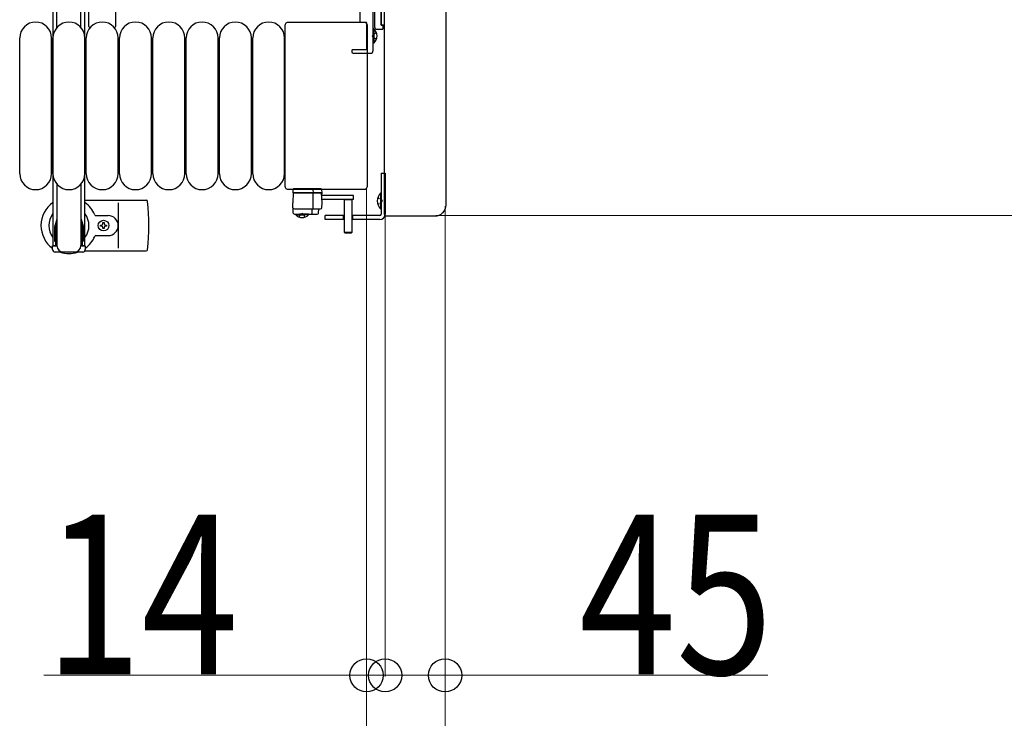
# Model space of a CAD drawing. Units: millimetres. Extents: x 0 to 33640, y 0 to 23760.
# Drawn here: x 30801 to 31541, y 20829 to 21354 of the extents above; entities that cross this region are included whole.
import ezdxf

# ---------------------------------------------------------------- set-up
doc = ezdxf.new("R2010")
doc.units = ezdxf.units.MM
doc.linetypes.add('YHIDDEN_1', pattern=[4, 3, -1])
for name, color, linetype, lineweight in [('YKK_13', 4, 'Continuous', 30), ('YKK_A1', 4, 'Continuous', 30), ('YKK_D', 6, 'Continuous', 13)]:
    doc.layers.add(name, color=color, linetype=linetype, lineweight=lineweight)
doc.styles.add('text-b', font='extslim2.shx', dxfattribs={"width": 0.8, "bigfont": 'extfont2.shx'})

msp = doc.modelspace()

# ---------------------------------------------------------------- linework, layer by layer
at = {"layer": 'YKK_13', "linetype": 'Continuous', "ltscale": 0.5}
for p, q in [((30829.08, 21347.93, 0), (30829.08, 21393.99, 0)), ((30847.08, 21347.93, 0), (30847.08, 21393.99, 0)), ((31072.58, 21238.49, 0), (31075.58, 21238.49, 0)), ((31072.58, 21238.49, 0), (31072.58, 21207.49, 0)), ((31075.58, 21238.49, 0), (31075.58, 21207.49, 0)), ((30829.08, 21230.06, 0), (30829.08, 21183.99, 0)), ((30847.08, 21230.06, 0), (30847.08, 21183.99, 0)), ((31072.07, 21223.39, 0), (31072.07, 21211.59, 0)), ((31072.58, 21223.39, 0), (31072.07, 21223.39, 0)), ((31072.58, 21223.39, 0), (31072.58, 21211.59, 0)), ((31072.58, 21211.59, 0), (31072.07, 21211.59, 0)), ((30828.89, 21203.79, 0), (30827.28, 21197.81, 0)), ((30828.89, 21203.79, 0), (30829.08, 21203.79, 0)), ((30847.28, 21203.79, 0), (30847.08, 21203.79, 0)), ((30847.28, 21203.79, 0), (30848.88, 21197.81, 0)), ((31008.43, 21207.5, 0), (31015.18, 21207.5, 0)), ((31008.43, 21207.5, 0), (31008.43, 21206.99, 0)), ((31008.43, 21206.99, 0), (31015.18, 21206.99, 0)), ((31017.93, 21207.5, 0), (31011.18, 21207.5, 0)), ((31017.93, 21206.99, 0), (31011.18, 21206.99, 0)), ((31017.93, 21207.5, 0), (31017.93, 21206.99, 0)), ((31044.68, 21206.49, 0), (31030.58, 21206.49, 0)), ((31030.58, 21203.49, 0), (31030.58, 21206.49, 0)), ((31044.68, 21203.49, 0), (31030.58, 21203.49, 0)), ((31044.08, 21206.49, 0), (31044.08, 21203.49, 0)), ((31071.58, 21206.49, 0), (31050.68, 21206.49, 0)), ((31071.58, 21203.49, 0), (31050.68, 21203.49, 0)), ((31051.09, 21206.49, 0), (31051.09, 21203.49, 0)), ((30827.28, 21197.81, 0), (30827.28, 21187.29, 0)), ((30828.08, 21200.79, 0), (30828.08, 21183.79, 0)), ((30848.08, 21200.79, 0), (30848.08, 21183.79, 0)), ((30848.88, 21197.81, 0), (30848.88, 21187.29, 0)), ((30827.28, 21187.29, 0), (30828.08, 21187.29, 0)), ((30848.88, 21187.29, 0), (30848.08, 21187.29, 0)), ((30825.78, 21180.99, 0), (30825.78, 21183.79, 0)), ((30825.78, 21183.79, 0), (30829.08, 21183.79, 0)), ((30847.08, 21183.79, 0), (30850.38, 21183.79, 0)), ((30850.38, 21183.79, 0), (30850.38, 21180.99, 0)), ((30848.38, 21178.99, 0), (30827.78, 21178.99, 0))]:
    msp.add_line(p, q, dxfattribs=at)
at = {"layer": 'YKK_13'}
for p, q in [((30853.08, 21348.67, 0), (30853.08, 21376.49, 0)), ((30873.08, 21376.49, 0), (30873.08, 21348.67, 0)), ((31067.58, 21370.56, 0), (31067.58, 21348.49, 0)), ((31072.58, 21349.79, 0), (31072.58, 21371.19, 0)), ((31072.58, 21371.19, 0), (31072.58, 21349.79, 0)), ((31075.08, 21207.49, 0), (31075.08, 21370.5, 0)), ((31121.08, 21363.51, 0), (31121.08, 21214.48, 0)), ((31000.58, 21228.49, 0), (31000.58, 21349.5, 0)), ((31000.58, 21349.5, 0), (31000.58, 21349.5, 0)), ((31003.08, 21351.99, 0), (31059.59, 21351.99, 0)), ((31003.08, 21351.99, 0), (31003.08, 21351.99, 0)), ((31059.59, 21351.99, 0), (31059.59, 21351.99, 0)), ((31062.08, 21349.5, 0), (31062.08, 21228.49, 0)), ((31062.08, 21349.5, 0), (31062.08, 21349.5, 0)), ((31072.58, 21349.79, 0), (31075.08, 21349.79, 0)), ((31073.78, 21349.49, 0), (31072.88, 21349.49, 0)), ((31069.58, 21346.49, 0), (31073.58, 21346.49, 0)), ((31074.08, 21346.99, 0), (31074.08, 21349.19, 0)), ((30801.08, 21237.99, 0), (30801.08, 21339.99, 0)), ((30825.08, 21237.99, 0), (30825.08, 21339.99, 0)), ((30826.08, 21237.99, 0), (30826.08, 21339.99, 0)), ((30850.08, 21237.99, 0), (30850.08, 21339.99, 0)), ((30851.08, 21237.99, 0), (30851.08, 21339.99, 0)), ((30875.08, 21237.99, 0), (30875.08, 21339.99, 0)), ((30876.08, 21237.99, 0), (30876.08, 21339.99, 0)), ((30900.08, 21237.99, 0), (30900.08, 21339.99, 0)), ((30901.08, 21237.99, 0), (30901.08, 21339.99, 0)), ((30925.08, 21237.99, 0), (30925.08, 21339.99, 0)), ((30926.08, 21237.99, 0), (30926.08, 21339.99, 0)), ((30950.08, 21237.99, 0), (30950.08, 21339.99, 0)), ((30951.08, 21237.99, 0), (30951.08, 21339.99, 0)), ((30975.08, 21237.99, 0), (30975.08, 21339.99, 0)), ((30976.08, 21237.99, 0), (30976.08, 21339.99, 0)), ((31000.08, 21237.99, 0), (31000.08, 21339.99, 0)), ((31000.58, 21228.49, 0), (31000.58, 21228.49, 0)), ((31059.59, 21225.99, 0), (31003.08, 21225.99, 0)), ((31003.08, 21225.99, 0), (31003.08, 21225.99, 0)), ((31006.34, 21226.03, 0), (31006.19, 21223.5, 0)), ((31007.34, 21226.5, 0), (31006.84, 21226.5, 0)), ((31021.08, 21226.5, 0), (31007.34, 21226.5, 0)), ((31021.33, 21226.5, 0), (31021.08, 21226.5, 0)), ((31021.3, 21226.03, 0), (31021.39, 21223.5, 0)), ((31027.28, 21226.5, 0), (31021.33, 21226.5, 0)), ((31027.53, 21226.5, 0), (31027.28, 21226.5, 0)), ((31028.19, 21223.5, 0), (31028.03, 21226.03, 0)), ((31059.59, 21225.99, 0), (31059.59, 21225.99, 0)), ((31062.08, 21228.49, 0), (31062.08, 21228.49, 0)), ((30850.08, 21217.99, 0), (30896.18, 21217.99, 0)), ((31006.58, 21223.5, 0), (31006.18, 21216, 0)), ((31006.19, 21223.5, 0), (31007.18, 21223.5, 0)), ((31027.79, 21223.5, 0), (31006.58, 21223.5, 0)), ((31007.18, 21223.5, 0), (31028.19, 21223.5, 0)), ((31021.18, 21223.5, 0), (31021.18, 21212.02, 0)), ((31028.18, 21216, 0), (31027.79, 21223.5, 0)), ((31028.16, 21223, 0), (31027.82, 21223, 0)), ((31027.84, 21222.5, 0), (31028.13, 21222.5, 0)), ((31051.78, 21221.5, 0), (31027.87, 21221.5, 0)), ((31051.78, 21218.5, 0), (31028.03, 21218.5, 0)), ((31028.13, 21222.5, 0), (31028.16, 21223, 0)), ((31028.16, 21223, 0), (31028.19, 21223.5, 0)), ((31044.68, 21218.5, 0), (31044.68, 21194, 0)), ((31050.68, 21218.35, 0), (31044.68, 21218.35, 0)), ((31050.68, 21194, 0), (31050.68, 21218.5, 0)), ((31051.78, 21218.5, 0), (31051.78, 21221.5, 0)), ((30875.08, 21215.99, 0), (30875.08, 21181.99, 0)), ((31006.58, 21208.45, 0), (31006.18, 21216, 0)), ((31007.37, 21211.5, 0), (31027, 21211.5, 0)), ((31020.51, 21211.5, 0), (31020.51, 21208.04, 0)), ((31025.52, 21208.45, 0), (31025.68, 21211.5, 0)), ((31028, 21212.45, 0), (31028.18, 21216, 0)), ((31121.08, 21214.48, 0), (31121.08, 21214.48, 0)), ((30858.37, 21206.49, 0), (30867.58, 21206.49, 0)), ((31007.58, 21207.5, 0), (31024.53, 21207.5, 0)), ((31075.08, 21207.49, 0), (31075.08, 21207.49, 0)), ((31112.6, 21205.99, 0), (31076.58, 21205.99, 0)), ((31076.58, 21205.99, 0), (31076.58, 21205.99, 0)), ((31112.6, 21205.99, 0), (31112.6, 21205.99, 0)), ((30861.88, 21198.55, 0), (30861.88, 21199.43, 0)), ((30861.88, 21199.43, 0), (30862.76, 21199.43, 0)), ((30862.76, 21198.55, 0), (30861.88, 21198.55, 0)), ((30863.64, 21200.31, 0), (30863.64, 21201.19, 0)), ((30863.64, 21201.19, 0), (30864.52, 21201.19, 0)), ((30863.64, 21196.79, 0), (30863.64, 21197.67, 0)), ((30864.52, 21196.79, 0), (30863.64, 21196.79, 0)), ((30864.52, 21201.19, 0), (30864.52, 21200.31, 0)), ((30864.52, 21197.67, 0), (30864.52, 21196.79, 0)), ((30865.4, 21199.43, 0), (30866.28, 21199.43, 0)), ((30866.28, 21198.55, 0), (30865.4, 21198.55, 0)), ((30866.28, 21199.43, 0), (30866.28, 21198.55, 0)), ((30858.37, 21191.49, 0), (30867.58, 21191.49, 0)), ((31044.68, 21194, 0), (31045.18, 21193.5, 0)), ((31044.68, 21194, 0), (31050.68, 21194, 0)), ((31045.18, 21193.5, 0), (31050.18, 21193.5, 0)), ((31050.18, 21193.5, 0), (31050.68, 21194, 0)), ((30850.11, 21179.99, 0), (30896.18, 21179.99, 0))]:
    msp.add_line(p, q, dxfattribs=at)
at = {"layer": 'YKK_13', "linetype": 'ByBlock'}
for p, q in [((31056.58, 21370.31, 0), (31056.58, 21352.29, 0)), ((31066.58, 21330.49, 0), (31066.58, 21368.52, 0)), ((31057.08, 21351.79, 0), (31061.28, 21351.79, 0)), ((31061.58, 21351.49, 0), (31061.58, 21331.49, 0)), ((31050.58, 21330.69, 0), (31050.58, 21329.49, 0)), ((31061.28, 21331.19, 0), (31051.08, 21331.19, 0)), ((31051.58, 21328.49, 0), (31064.58, 21328.49, 0))]:
    msp.add_line(p, q, dxfattribs=at)
at = {"layer": 'YKK_13', "linetype": 'YHIDDEN_1'}
for p, q in [((31066.58, 21342.64, 0), (31065.97, 21341.49, 0)), ((31069.15, 21343.89, 0), (31066.58, 21342.64, 0)), ((31066.58, 21340.35, 0), (31065.97, 21341.49, 0)), ((31069.15, 21339.09, 0), (31066.58, 21340.35, 0))]:
    msp.add_line(p, q, dxfattribs=at)
at = {"layer": 'YKK_13', "linetype": 'Continuous'}
for p, q in [((31067.09, 21346.79, 0), (31066.58, 21346.79, 0)), ((31066.58, 21346.79, 0), (31066.58, 21336.19, 0)), ((31067.09, 21346.79, 0), (31067.09, 21336.19, 0)), ((31067.09, 21336.19, 0), (31066.58, 21336.19, 0))]:
    msp.add_line(p, q, dxfattribs=at)
at = {"layer": 'YKK_13', "linetype": 'YHIDDEN_1', "ltscale": 0.5}
for p, q in [((31069.97, 21219.99, 0), (31072.75, 21218.64, 0)), ((31069.97, 21214.99, 0), (31072.75, 21216.35, 0)), ((31072.75, 21218.64, 0), (31073.36, 21217.49, 0)), ((31072.75, 21216.35, 0), (31073.36, 21217.49, 0)), ((31011.03, 21205.36, 0), (31012.04, 21207.42, 0)), ((31012.04, 21207.42, 0), (31013.18, 21208.03, 0)), ((31014.33, 21207.42, 0), (31013.18, 21208.03, 0)), ((31015.33, 21205.36, 0), (31014.33, 21207.42, 0))]:
    msp.add_line(p, q, dxfattribs=at)
at = {"layer": 'YKK_13'}
msp.add_circle((30864.08, 21198.99, 0), 4, dxfattribs=at)
for centre, radius, start, end in [((30813.08, 21339.99, 0), 12, 0, 180), ((30838.08, 21339.99, 0), 12, 0, 180), ((30863.08, 21339.99, 0), 12, 0, 180), ((30888.08, 21339.99, 0), 12, 0, 180), ((30913.08, 21339.99, 0), 12, 0, 180), ((30938.08, 21339.99, 0), 12, 0, 180), ((30963.08, 21339.99, 0), 12, 0, 180), ((30988.08, 21339.99, 0), 12, 0, 180), ((31072.88, 21349.79, 0), 0.3, 180, 270), ((31073.78, 21349.19, 0), 0.3, 0, 90), ((30854.08, 21348.67, 0), 1, 180, 258.06047), ((30872.08, 21348.67, 0), 1, 281.93946, 0), ((31069.58, 21348.49, 0), 2, 180, 270), ((31073.58, 21346.99, 0), 0.5, 270, 0), ((30813.08, 21237.99, 0), 12, 180, 0), ((30838.08, 21237.99, 0), 12, 180, 0), ((30863.08, 21237.99, 0), 12, 180, 0), ((30888.08, 21237.99, 0), 12, 180, 0), ((30913.08, 21237.99, 0), 12, 180, 0), ((30938.08, 21237.99, 0), 12, 180, 0), ((30963.08, 21237.99, 0), 12, 180, 0), ((30988.08, 21237.99, 0), 12, 180, 0), ((31006.84, 21226, 0), 0.5, 90, 176.5), ((31027.53, 21226, 0), 0.5, 3.5, 90), ((30896.18, 21216.99, 0), 1, 5.73917, 90), ((30717.08, 21198.99, 0), 181, 354.26083, 5.73917), ((30838.08, 21198.99, 0), 21, 124.8499, 234.14653), ((30838.08, 21198.99, 0), 21, 22.72842, 55.1501), ((31007.37, 21212.5, 0), 1, 183, 270), ((31027, 21212.5, 0), 1, 270, 357), ((30838.08, 21198.99, 0), 15, 143.1301, 216.8699), ((30838.08, 21198.99, 0), 15, 323.1301, 36.8699), ((30858.37, 21207.49, 0), 1, 202.72842, 270), ((30867.58, 21198.99, 0), 7.5, 270, 90), ((31007.58, 21208.5, 0), 1, 183, 270), ((31024.53, 21208.5, 0), 1, 270, 357), ((30862.76, 21200.31, 0), 0.88, 270, 0), ((30862.76, 21197.67, 0), 0.88, 0, 90), ((30865.4, 21200.31, 0), 0.88, 180, 270), ((30865.4, 21197.67, 0), 0.88, 90, 180), ((30838.08, 21198.99, 0), 21, 305.85347, 337.27158), ((30858.37, 21190.49, 0), 1, 90, 157.27158), ((30896.18, 21180.99, 0), 1, 270, 354.26083), ((30838.08, 21198.99, 0), 21, 252.24721, 287.75279)]:
    msp.add_arc(centre, radius, start, end, dxfattribs=at)
at = {"layer": 'YKK_13', "linetype": 'ByBlock'}
for centre, radius, start, end in [((31057.08, 21352.29, 0), 0.5, 180, 270), ((31061.28, 21351.49, 0), 0.3, 0, 90), ((31051.08, 21330.69, 0), 0.5, 90, 180), ((31051.58, 21329.49, 0), 1, 180, 270), ((31061.28, 21331.49, 0), 0.3, 270, 0), ((31064.58, 21330.49, 0), 2, 270, 0)]:
    msp.add_arc(centre, radius, start, end, dxfattribs=at)
at = {"layer": 'YKK_13', "linetype": 'Continuous'}
msp.add_arc((31062.7, 21341.49, 0), 6.88, 309.65098, 50.34902, dxfattribs=at)
at = {"layer": 'YKK_13', "linetype": 'Continuous', "ltscale": 0.5}
for centre, radius, start, end in [((31077.81, 21217.49, 0), 8.23, 134.2189, 225.7811), ((31013.18, 21211.66, 0), 6.66, 224.51496, 315.48504), ((31071.58, 21207.49, 0), 1, 270, 0), ((31071.58, 21207.49, 0), 4, 270, 0), ((30827.78, 21180.99, 0), 2, 180, 270), ((30834.08, 21183.99, 0), 5, 180, 270), ((30842.08, 21183.99, 0), 5, 270, 0), ((30848.38, 21180.99, 0), 2, 270, 0)]:
    msp.add_arc(centre, radius, start, end, dxfattribs=at)
at = {"layer": 'YKK_13', "extrusion": (0, 0, -1)}
for centre, major_axis, ratio, start_param, end_param in [((31003.09, 21349.49, 0), (1.77, -1.77), 0.997169, 2.358058, 3.925127), ((31059.58, 21349.49, 0), (-1.77, -1.77), 0.997169, 2.358058, 3.925127), ((31003.09, 21228.5, 0), (-1.77, -1.77), 0.997169, 5.499651, 7.06672), ((31021.01, 21226, 0), (0, -0.5), 0.57735, 3.141593, 4.651302), ((31059.58, 21228.5, 0), (1.77, -1.77), 0.997169, 5.499651, 7.06672), ((31112.57, 21214.51, 0), (-6.03, 6.03), 0.996541, 2.358058, 3.925127), ((31076.58, 21207.5, 0), (1.06, 1.06), 0.997762, 2.358058, 3.925127)]:
    msp.add_ellipse(centre, major_axis=major_axis, ratio=ratio, start_param=start_param, end_param=end_param, dxfattribs=at)
at = {"layer": 'YKK_A1', "linetype": 'Continuous', "ltscale": 0.5}
for p, q in [((30826.08, 21393.99, 0), (30826.08, 21183.99, 0)), ((30850.08, 21183.99, 0), (30850.08, 21393.99, 0)), ((30826.08, 21183.99, 0), (30829.08, 21183.99, 0)), ((30847.08, 21183.99, 0), (30850.08, 21183.99, 0))]:
    msp.add_line(p, q, dxfattribs=at)
at = {"layer": 'YKK_D'}
for p, q in [((31061.58, 21227.49, 0), (31061.58, 19959.99, 0)), ((31061.58, 21227.49, 0), (31061.58, 20559.99, 0)), ((31061.58, 21227.49, 0), (31061.58, 20859.99, 0)), ((31061.58, 21227.49, 0), (31061.58, 19959.99, 0)), ((31061.58, 21214.43, 0), (31061.58, 20259.99, 0)), ((31120.58, 21213.49, 0), (31120.58, 19959.99, 0)), ((31075.58, 21206.49, 0), (31075.58, 20859.99, 0)), ((31113.58, 21206.49, 0), (32239.08, 21206.49, 0)), ((31075.58, 21155.99, 0), (31075.58, 20859.99, 0)), ((31120.58, 21155.99, 0), (31120.58, 20859.99, 0)), ((31120.58, 21155.99, 0), (31120.58, 20559.99, 0)), ((31061.58, 20860.99, 0), (30819.18, 20860.99, 0)), ((31075.58, 20860.99, 0), (31061.58, 20860.99, 0)), ((31075.58, 20860.99, 0), (31120.58, 20860.99, 0)), ((31120.58, 20860.99, 0), (31362.98, 20860.99, 0))]:
    msp.add_line(p, q, dxfattribs=at)
at = {"layer": 'YKK_D', "linetype": 'ByBlock', "lineweight": -2}
for centre in [(31061.58, 20860.99, 0), (31075.58, 20860.99, 0), (31075.58, 20860.99, 0), (31120.58, 20860.99, 0)]:
    msp.add_circle(centre, 12.5, dxfattribs=at)

# ---------------------------------------------------------------- texts
at = {"layer": 'YKK_D', "style": 'text-b', "width": 0.8}
for s, p in [('14', (30819.98, 20861.79, 0)), ('45', (31221.38, 20861.79, 0))]:
    msp.add_text(s, height=120, dxfattribs=at).set_placement(p)

doc.saveas('drawing.dxf')
